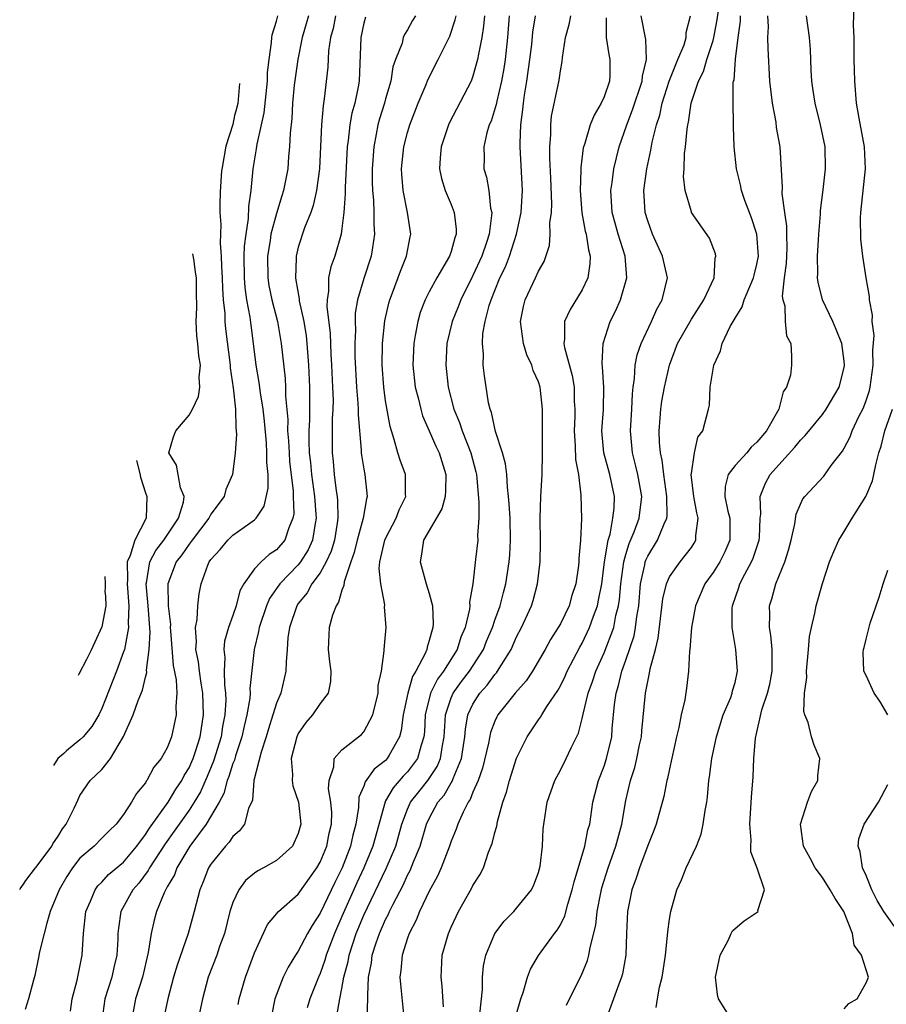
# Model space of a CAD drawing. Units: inches. Extents: x 2496512 to 2499000, y 1476000 to 1479000.
# Drawn here: x 2496655 to 2496735, y 1476521 to 1476611 of the extents above; entities that cross this region are included whole.
import ezdxf

# ---------------------------------------------------------------- set-up
doc = ezdxf.new("R2010")
doc.units = ezdxf.units.IN
doc.header["$MEASUREMENT"] = 0
doc.layers.add('LD24961476_2ft', color=226, linetype='Continuous')

msp = doc.modelspace()

# ---------------------------------------------------------------- linework, layer by layer
at = {"layer": 'LD24961476_2ft'}
for points, elevation in [([(2496701, 1476519.636), (2496701.37, 1476521), (2496701.586, 1476521.586), (2496701.984, 1476523), (2496702.27, 1476523.73), (2496703.006, 1476524.994), (2496704.473, 1476527), (2496704.713, 1476527.287), (2496705, 1476527.786), (2496705.397, 1476528.603), (2496705.684, 1476529.684), (2496706.099, 1476531), (2496706.265, 1476531.735), (2496707.238, 1476535), (2496707.528, 1476536.472), (2496707.687, 1476537), (2496707.992, 1476539), (2496708.482, 1476541), (2496709, 1476542.323), (2496709.223, 1476543), (2496709.704, 1476545), (2496709.759, 1476545.759), (2496709.965, 1476547.966), (2496710.105, 1476549), (2496710.321, 1476549.679), (2496710.634, 1476551), (2496711, 1476552.014), (2496711.757, 1476554.243), (2496711.896, 1476555), (2496712.001, 1476556.001), (2496712.175, 1476557), (2496712.351, 1476559), (2496712.735, 1476560.735), (2496712.776, 1476561), (2496712.829, 1476561.171), (2496713, 1476561.546), (2496713.915, 1476563), (2496714.505, 1476564.505), (2496714.742, 1476565), (2496714.773, 1476565.227), (2496714.767, 1476567), (2496714.471, 1476569), (2496714.321, 1476570.321), (2496714.16, 1476571), (2496714.074, 1476571.926), (2496714.045, 1476573), (2496714.153, 1476574.153), (2496714.208, 1476575), (2496714.294, 1476575.705), (2496714.536, 1476577), (2496714.984, 1476579), (2496715.745, 1476581), (2496717, 1476583.24), (2496718.157, 1476585), (2496719.086, 1476587), (2496719.193, 1476588.807), (2496719.251, 1476589), (2496719.207, 1476589.207), (2496718.649, 1476590.649), (2496717.028, 1476593), (2496717, 1476593.061), (2496716.426, 1476595), (2496716.288, 1476596.288), (2496716.333, 1476597), (2496716.38, 1476598.38), (2496716.476, 1476599), (2496716.62, 1476600.62), (2496716.69, 1476601), (2496716.754, 1476601.246), (2496716.985, 1476603), (2496717.644, 1476605), (2496718.11, 1476605.89), (2496718.431, 1476607), (2496719, 1476608.733), (2496719.074, 1476609), (2496719.37, 1476610.63), (2496719.704, 1476613)], 8296), ([(2496720.302, 1476519.698), (2496719.501, 1476521), (2496719.403, 1476521.403), (2496719.218, 1476523), (2496719.628, 1476525), (2496720.362, 1476526.362), (2496720.658, 1476527), (2496720.777, 1476527.223), (2496721, 1476527.456), (2496721.853, 1476528.146), (2496723.125, 1476529), (2496723.093, 1476529.093), (2496723.697, 1476531), (2496723.03, 1476532.97), (2496722.464, 1476534.464), (2496722.451, 1476535), (2496722.476, 1476535.524), (2496722.363, 1476537), (2496722.522, 1476539.478), (2496722.665, 1476541.335), (2496722.738, 1476543), (2496722.879, 1476544.879), (2496723.457, 1476547.457), (2496723.979, 1476549), (2496724.174, 1476549.826), (2496724.39, 1476551), (2496724.412, 1476552.412), (2496724.389, 1476553), (2496724.287, 1476554.287), (2496724.158, 1476555), (2496724.189, 1476556.189), (2496724.166, 1476557), (2496724.369, 1476557.631), (2496724.731, 1476559), (2496725.561, 1476561), (2496725.914, 1476562.086), (2496726.142, 1476563), (2496726.48, 1476564.48), (2496726.616, 1476565.384), (2496727, 1476566.299), (2496727.226, 1476566.774), (2496727.404, 1476567), (2496729.131, 1476568.869), (2496729.817, 1476569.817), (2496730.85, 1476571.15), (2496731, 1476571.411), (2496731.538, 1476572.462), (2496731.719, 1476573), (2496732.368, 1476574.368), (2496732.693, 1476575), (2496732.788, 1476575.213), (2496733, 1476575.795), (2496733.311, 1476576.688), (2496733.386, 1476577), (2496733.653, 1476579), (2496733.624, 1476580.376), (2496733.746, 1476581.745), (2496733.571, 1476583), (2496733.606, 1476583.606), (2496733.328, 1476585), (2496733.31, 1476585.31), (2496733.004, 1476587), (2496732.711, 1476589), (2496732.535, 1476590.535), (2496732.507, 1476592.507), (2496732.533, 1476593), (2496732.942, 1476597), (2496732.847, 1476599), (2496732.361, 1476601.638), (2496732.135, 1476603), (2496731.967, 1476605), (2496731.955, 1476606.044), (2496731.923, 1476607), (2496731.911, 1476609), (2496731.86, 1476610.14), (2496731.906, 1476611.906)], 8288), ([(2496660.124, 1476519.876), (2496660.272, 1476521), (2496660.736, 1476522.736), (2496661.207, 1476525), (2496661.317, 1476527), (2496661.523, 1476529), (2496661.961, 1476529.961), (2496662.381, 1476531), (2496662.638, 1476531.362), (2496663, 1476531.7), (2496663.619, 1476532.381), (2496665, 1476533.529), (2496666.214, 1476535), (2496667, 1476536.049), (2496667.355, 1476536.645), (2496669.066, 1476539), (2496669.782, 1476540.218), (2496670.333, 1476541), (2496670.551, 1476541.449), (2496671, 1476542.154), (2496671.257, 1476542.743), (2496671.365, 1476543), (2496671.546, 1476543.546), (2496671.995, 1476545), (2496672.197, 1476546.197), (2496672.311, 1476547), (2496672.263, 1476549), (2496672.106, 1476549.894), (2496671.942, 1476551), (2496671.857, 1476551.857), (2496671.622, 1476553), (2496671.688, 1476553.688), (2496671.586, 1476555), (2496671.748, 1476555.748), (2496671.796, 1476557), (2496671.929, 1476558.071), (2496672.117, 1476559), (2496672.707, 1476560.706), (2496672.835, 1476561), (2496673, 1476561.238), (2496673.85, 1476562.15), (2496674.531, 1476563), (2496675, 1476563.445), (2496676.548, 1476564.548), (2496677, 1476564.849), (2496677.144, 1476565), (2496677.885, 1476566.115), (2496678.229, 1476567.771), (2496678.227, 1476569), (2496678.115, 1476570.116), (2496678.129, 1476571), (2496678.087, 1476571.913), (2496677.903, 1476573.903), (2496677.784, 1476575), (2496677.532, 1476576.468), (2496677.422, 1476577.422), (2496677.137, 1476579), (2496676.902, 1476581), (2496676.674, 1476582.674), (2496676.591, 1476583.409), (2496676.296, 1476585), (2496676.126, 1476586.126), (2496676.064, 1476587), (2496676.055, 1476589), (2496676.085, 1476589.915), (2496676.226, 1476591), (2496676.445, 1476592.445), (2496676.472, 1476593.528), (2496676.67, 1476595), (2496676.87, 1476597), (2496677.183, 1476598.817), (2496677.232, 1476599.232), (2496677.641, 1476601), (2496677.882, 1476602.118), (2496678.184, 1476605), (2496678.189, 1476605.811), (2496678.329, 1476607), (2496678.553, 1476608.553), (2496678.56, 1476609), (2496678.607, 1476609.246), (2496679, 1476610.516), (2496679.133, 1476611)], 8322), ([(2496681.92, 1476611), (2496681.727, 1476610.273), (2496681.35, 1476609), (2496680.957, 1476607), (2496680.629, 1476604.629), (2496680.475, 1476603), (2496680.409, 1476601.591), (2496680.241, 1476600.24), (2496680.205, 1476599), (2496680.106, 1476598.106), (2496680.029, 1476597), (2496679.651, 1476595), (2496679.485, 1476594.515), (2496679, 1476592.891), (2496678.498, 1476591), (2496678.418, 1476590.418), (2496678.173, 1476589), (2496678.198, 1476587), (2496678.308, 1476586.308), (2496678.585, 1476585), (2496679.09, 1476583), (2496679.434, 1476581), (2496679.789, 1476577.788), (2496679.83, 1476577), (2496679.835, 1476576.165), (2496680.03, 1476574.03), (2496680.023, 1476573), (2496680.098, 1476572.098), (2496680.15, 1476571), (2496680.206, 1476570.206), (2496680.524, 1476567.476), (2496680.525, 1476567), (2496680.58, 1476565.42), (2496680.505, 1476565), (2496680.122, 1476564.122), (2496679.759, 1476563), (2496679, 1476562.116), (2496678.325, 1476561.675), (2496677.586, 1476561), (2496677, 1476560.375), (2496676.008, 1476559), (2496675.642, 1476558.358), (2496675.294, 1476557), (2496675, 1476556.114), (2496674.599, 1476555), (2496674.252, 1476553.748), (2496674.171, 1476553), (2496674.261, 1476552.261), (2496674.212, 1476551), (2496674.235, 1476549.765), (2496674.34, 1476549), (2496674.35, 1476548.35), (2496674.268, 1476547), (2496674.063, 1476545.937), (2496673.921, 1476545), (2496673.235, 1476542.765), (2496672.642, 1476541.358), (2496672.031, 1476539.969), (2496671.462, 1476539), (2496671, 1476538.297), (2496669.637, 1476536.363), (2496668.794, 1476535.206), (2496667.373, 1476533), (2496667.255, 1476532.746), (2496666.394, 1476531.606), (2496665.852, 1476531), (2496664.745, 1476529), (2496664.52, 1476527.48), (2496664.482, 1476527), (2496664.468, 1476526.468), (2496664.388, 1476525), (2496664.116, 1476523.884), (2496663.924, 1476523), (2496663.277, 1476521), (2496662.991, 1476519)], 8320), ([(2496684.411, 1476611), (2496684.178, 1476609.822), (2496683.952, 1476609), (2496683.78, 1476607.781), (2496683.715, 1476606.285), (2496683.38, 1476603.38), (2496683.262, 1476602.738), (2496683.119, 1476601), (2496683.041, 1476599.041), (2496682.939, 1476597), (2496682.666, 1476595), (2496682.371, 1476593.63), (2496682.147, 1476593), (2496681.58, 1476591.58), (2496681, 1476589.802), (2496680.795, 1476589), (2496680.8, 1476588.8), (2496680.732, 1476587), (2496680.785, 1476586.784), (2496681.079, 1476585.079), (2496681.09, 1476584.909), (2496681.499, 1476583), (2496681.706, 1476581.705), (2496681.786, 1476581), (2496681.947, 1476579), (2496682.035, 1476577), (2496682.021, 1476574.021), (2496681.966, 1476573), (2496681.959, 1476572.041), (2496682.009, 1476571), (2496682.11, 1476570.11), (2496682.209, 1476569), (2496682.474, 1476567), (2496682.614, 1476565.386), (2496682.627, 1476565), (2496682.531, 1476564.531), (2496682.309, 1476563), (2496681.9, 1476562.1), (2496681.207, 1476561), (2496681, 1476560.736), (2496679.299, 1476559), (2496679, 1476558.557), (2496678.349, 1476557.651), (2496678.078, 1476557), (2496677.405, 1476555), (2496677.356, 1476554.644), (2496676.945, 1476553), (2496676.571, 1476549.429), (2496676.579, 1476549), (2496676.545, 1476548.545), (2496676.291, 1476547), (2496676.039, 1476545.961), (2496675.837, 1476545), (2496675.24, 1476543.24), (2496675.14, 1476542.86), (2496675, 1476542.539), (2496674.637, 1476541.363), (2496674.483, 1476541), (2496674.183, 1476539.817), (2496673.737, 1476539), (2496672.554, 1476537), (2496671.078, 1476535), (2496669.881, 1476533), (2496669.649, 1476532.351), (2496669, 1476531.257), (2496668.717, 1476530.717), (2496668.018, 1476529), (2496667.797, 1476528.203), (2496667.522, 1476527), (2496667.254, 1476525.254), (2496666.716, 1476523), (2496666.096, 1476521), (2496665.709, 1476519)], 8318), ([(2496691.722, 1476611), (2496691.451, 1476610.549), (2496691, 1476609.707), (2496690.73, 1476609.27), (2496690.617, 1476609), (2496690.498, 1476608.498), (2496689.905, 1476607), (2496689.666, 1476606.334), (2496689.463, 1476605), (2496689, 1476603.402), (2496688.898, 1476603), (2496688.446, 1476601.554), (2496688.293, 1476601), (2496688.145, 1476600.145), (2496687.907, 1476599), (2496687.779, 1476597), (2496687.773, 1476595.773), (2496687.803, 1476595), (2496687.894, 1476594.106), (2496687.917, 1476593), (2496687.91, 1476591.91), (2496687.973, 1476591), (2496687.78, 1476589.78), (2496687.674, 1476589), (2496687, 1476586.952), (2496686.415, 1476585), (2496686.216, 1476583.784), (2496686.194, 1476583), (2496686.227, 1476582.227), (2496686.171, 1476581), (2496686.18, 1476579.82), (2496686.335, 1476577), (2496686.463, 1476575.537), (2496686.482, 1476575), (2496686.475, 1476574.475), (2496686.755, 1476571.245), (2496686.755, 1476571), (2496686.78, 1476570.781), (2496687, 1476569.495), (2496687.098, 1476569), (2496687.316, 1476567), (2496687.233, 1476566.767), (2496686.952, 1476565), (2496686.39, 1476563), (2496686.119, 1476561.881), (2496685.796, 1476561), (2496685.194, 1476559.194), (2496685.168, 1476558.832), (2496685, 1476558.432), (2496684.69, 1476557.31), (2496684.454, 1476557), (2496684.136, 1476556.136), (2496683.818, 1476555), (2496683.736, 1476553), (2496683.849, 1476551.849), (2496683.975, 1476551), (2496683.949, 1476550.051), (2496683.734, 1476549), (2496683, 1476548.035), (2496682.302, 1476547), (2496681.69, 1476546.309), (2496681, 1476545.287), (2496680.866, 1476545), (2496680.352, 1476543), (2496680.462, 1476541.538), (2496680.429, 1476541), (2496680.507, 1476540.507), (2496681.014, 1476539), (2496681.232, 1476537), (2496681, 1476536.145), (2496680.459, 1476535), (2496679, 1476533.683), (2496677.803, 1476533), (2496677.277, 1476532.723), (2496677, 1476532.528), (2496676.168, 1476531.832), (2496675.552, 1476531), (2496675, 1476529.838), (2496674.732, 1476529), (2496674.226, 1476527), (2496673.793, 1476525.793), (2496673.531, 1476525), (2496672.751, 1476523), (2496672.218, 1476521), (2496671.809, 1476519)], 8314), ([(2496675.496, 1476520.504), (2496675.577, 1476521), (2496676.157, 1476523), (2496677, 1476525.234), (2496678.172, 1476527.828), (2496679.176, 1476529), (2496681, 1476530.59), (2496682.703, 1476533), (2496683, 1476533.509), (2496683.608, 1476535), (2496683.828, 1476536.172), (2496684.032, 1476537), (2496684.063, 1476538.063), (2496683.987, 1476539), (2496683.778, 1476540.222), (2496683.816, 1476541), (2496684.252, 1476542.252), (2496684.282, 1476543), (2496685, 1476543.812), (2496686.791, 1476545.209), (2496687, 1476545.451), (2496687.821, 1476547), (2496688.302, 1476549), (2496688.314, 1476549.685), (2496688.605, 1476551), (2496688.866, 1476552.867), (2496688.856, 1476553), (2496689.034, 1476555), (2496688.902, 1476556.902), (2496688.914, 1476557.086), (2496688.557, 1476559), (2496688.413, 1476560.413), (2496688.478, 1476561), (2496688.937, 1476563), (2496689, 1476563.149), (2496689.957, 1476565), (2496690.224, 1476565.776), (2496690.837, 1476567), (2496690.823, 1476567.177), (2496690.803, 1476569), (2496690.315, 1476570.315), (2496690.106, 1476571), (2496689.795, 1476572.205), (2496689.527, 1476573), (2496689.407, 1476573.408), (2496689, 1476575.748), (2496688.823, 1476577), (2496688.669, 1476579), (2496688.704, 1476581), (2496688.932, 1476583.068), (2496689.304, 1476584.697), (2496689.39, 1476585), (2496689.642, 1476585.642), (2496690.368, 1476587.632), (2496690.921, 1476589), (2496691.251, 1476590.749), (2496691.315, 1476591), (2496691.016, 1476593), (2496690.615, 1476595), (2496690.484, 1476596.484), (2496690.462, 1476597), (2496690.659, 1476599), (2496691, 1476600.324), (2496691.202, 1476601), (2496691.979, 1476603), (2496692.705, 1476604.705), (2496692.868, 1476605.132), (2496693.822, 1476607), (2496694.88, 1476609.12), (2496695.378, 1476610.622), (2496695.444, 1476611)], 8312), ([(2496698.041, 1476611), (2496697.964, 1476610.036), (2496697.801, 1476609), (2496697.492, 1476607.491), (2496697.422, 1476607), (2496697, 1476605.463), (2496696.819, 1476605), (2496694.823, 1476601.177), (2496694.747, 1476601), (2496694.09, 1476599), (2496693.983, 1476597.983), (2496693.93, 1476597), (2496694.101, 1476596.101), (2496694.442, 1476595), (2496695, 1476593.72), (2496695.285, 1476593), (2496695.473, 1476591.473), (2496695.471, 1476591), (2496695.334, 1476590.666), (2496695, 1476589.414), (2496694.859, 1476589), (2496693.694, 1476587), (2496693, 1476585.724), (2496692.634, 1476585), (2496692.17, 1476583.829), (2496691.934, 1476583), (2496691.717, 1476581.717), (2496691.573, 1476581), (2496691.495, 1476579), (2496691.716, 1476577), (2496691.981, 1476576.019), (2496692.216, 1476575), (2496692.386, 1476574.387), (2496693, 1476573.015), (2496693.591, 1476571.591), (2496693.889, 1476571), (2496694.509, 1476569), (2496694.47, 1476567.53), (2496694.439, 1476567), (2496694.134, 1476565.866), (2496692.462, 1476563), (2496692.288, 1476561.712), (2496692.148, 1476561), (2496692.721, 1476559), (2496693, 1476558.109), (2496693.299, 1476557), (2496693.352, 1476555.352), (2496693.318, 1476555), (2496693, 1476553.803), (2496692.801, 1476553.199), (2496692.772, 1476553), (2496692.631, 1476552.632), (2496691.776, 1476551), (2496691.471, 1476550.529), (2496691.019, 1476549), (2496690.602, 1476547), (2496690.429, 1476545.571), (2496690.271, 1476545), (2496689.308, 1476543.309), (2496689.15, 1476543), (2496689, 1476542.836), (2496687.955, 1476542.045), (2496687.127, 1476540.873), (2496687, 1476540.465), (2496686.542, 1476539.458), (2496686.511, 1476538.511), (2496686.268, 1476537), (2496685.997, 1476536.003), (2496685.784, 1476535), (2496685.003, 1476533), (2496684.341, 1476531.659), (2496683, 1476528.858), (2496682.262, 1476527.738), (2496681.831, 1476527), (2496681, 1476525.387), (2496680.74, 1476525), (2496680.075, 1476523.925), (2496679.626, 1476523), (2496679, 1476521.412), (2496678.855, 1476521), (2496678.542, 1476519.458)], 8310), ([(2496700.311, 1476611), (2496700.156, 1476609), (2496699.932, 1476607), (2496699.817, 1476606.183), (2496699.605, 1476605), (2496699.169, 1476603.169), (2496699.125, 1476602.875), (2496698.656, 1476601.344), (2496698.493, 1476601), (2496698.272, 1476600.272), (2496697.988, 1476599), (2496698.013, 1476597.987), (2496698.003, 1476597), (2496698.236, 1476596.237), (2496698.45, 1476595), (2496698.613, 1476593.387), (2496698.712, 1476593), (2496698.71, 1476592.71), (2496698.482, 1476591), (2496698.246, 1476590.246), (2496697.811, 1476589), (2496697, 1476587.219), (2496695.877, 1476585), (2496695.643, 1476584.357), (2496695.082, 1476583), (2496694.608, 1476581), (2496694.507, 1476579), (2496694.716, 1476577), (2496695.241, 1476575), (2496695.76, 1476573.76), (2496696.003, 1476573), (2496696.801, 1476571), (2496697.259, 1476569.259), (2496697.316, 1476569), (2496697.359, 1476568.641), (2496697.536, 1476566.464), (2496697.524, 1476565), (2496697.425, 1476563.425), (2496697.44, 1476563), (2496697.219, 1476561.219), (2496696.977, 1476559), (2496696.684, 1476557.316), (2496696.712, 1476557), (2496696.682, 1476556.682), (2496696.282, 1476555), (2496695.894, 1476554.106), (2496695.554, 1476553), (2496694.296, 1476551), (2496693.737, 1476550.263), (2496693.105, 1476549), (2496692.604, 1476547), (2496692.548, 1476545.452), (2496692.501, 1476545), (2496692.24, 1476544.241), (2496691.918, 1476543), (2496691, 1476541.789), (2496690.605, 1476541.395), (2496689.674, 1476540.326), (2496689, 1476539.129), (2496688.944, 1476539.057), (2496687.834, 1476535), (2496686.997, 1476533), (2496686.366, 1476531.634), (2496685, 1476528.539), (2496684.301, 1476527), (2496683.548, 1476525), (2496683.437, 1476524.563), (2496683, 1476523.324), (2496682.853, 1476523), (2496682.054, 1476521), (2496681.803, 1476520.197)], 8308), ([(2496684.539, 1476519.461), (2496684.796, 1476521), (2496685, 1476521.963), (2496685.184, 1476523), (2496685.56, 1476524.44), (2496685.647, 1476525), (2496686.308, 1476527), (2496687, 1476528.661), (2496689.056, 1476532.944), (2496689.922, 1476535), (2496690.483, 1476537), (2496691, 1476538.368), (2496691.279, 1476539), (2496692.028, 1476539.972), (2496692.857, 1476541), (2496693, 1476541.194), (2496693.721, 1476542.279), (2496694.021, 1476543), (2496694.206, 1476544.206), (2496694.367, 1476545), (2496694.46, 1476546.461), (2496694.48, 1476547), (2496695, 1476548.564), (2496695.181, 1476549), (2496695.95, 1476550.05), (2496696.673, 1476551), (2496697.959, 1476553), (2496698.248, 1476553.752), (2496698.783, 1476555), (2496699, 1476555.664), (2496699.48, 1476557), (2496699.782, 1476558.218), (2496699.995, 1476559), (2496700.307, 1476561), (2496700.36, 1476561.64), (2496700.438, 1476563), (2496700.392, 1476565), (2496700.328, 1476566.328), (2496700.267, 1476567), (2496700.164, 1476567.836), (2496700.099, 1476569), (2496699.99, 1476569.99), (2496699.709, 1476571), (2496699.059, 1476572.941), (2496698.692, 1476574.692), (2496698.559, 1476575), (2496698.423, 1476575.577), (2496698.05, 1476578.05), (2496697.945, 1476579), (2496697.971, 1476580.029), (2496697.869, 1476581), (2496697.911, 1476581.911), (2496698.112, 1476583), (2496698.482, 1476584.482), (2496698.654, 1476585), (2496699, 1476585.862), (2496699.47, 1476587), (2496699.975, 1476588.025), (2496700.347, 1476589), (2496700.988, 1476591), (2496701.414, 1476593), (2496701.532, 1476595), (2496701.328, 1476599), (2496701.329, 1476599.329), (2496701.396, 1476601), (2496701.577, 1476602.423), (2496701.623, 1476603), (2496701.716, 1476603.716), (2496701.922, 1476605), (2496702.2, 1476607), (2496702.379, 1476608.38), (2496702.496, 1476609.505), (2496702.72, 1476611)], 8306), ([(2496687.319, 1476519.319), (2496687.372, 1476521), (2496687.354, 1476521.354), (2496687.44, 1476523), (2496687.702, 1476524.298), (2496687.779, 1476525), (2496688.139, 1476526.139), (2496688.446, 1476527), (2496689, 1476528.282), (2496689.253, 1476528.747), (2496689.355, 1476529), (2496689.686, 1476529.686), (2496690.593, 1476531.407), (2496691, 1476532.317), (2496691.246, 1476532.754), (2496691.547, 1476533.547), (2496692.147, 1476535), (2496692.751, 1476537), (2496693, 1476537.527), (2496693.793, 1476539), (2496694.35, 1476539.65), (2496695, 1476540.781), (2496695.093, 1476540.907), (2496695.186, 1476541.186), (2496695.947, 1476543), (2496696.253, 1476545), (2496696.301, 1476545.699), (2496696.54, 1476547), (2496697, 1476547.993), (2496697.628, 1476549), (2496698.289, 1476549.711), (2496699, 1476550.707), (2496699.146, 1476550.854), (2496699.246, 1476551), (2496699.597, 1476551.597), (2496700.49, 1476553), (2496701, 1476554.142), (2496701.456, 1476555), (2496702.372, 1476557), (2496702.522, 1476557.478), (2496702.921, 1476559), (2496703.146, 1476561), (2496703.188, 1476562.812), (2496703.159, 1476565), (2496703.2, 1476567), (2496703.328, 1476569), (2496703.366, 1476571), (2496703.352, 1476573), (2496703.367, 1476575), (2496703.156, 1476577), (2496703, 1476577.488), (2496702.521, 1476578.521), (2496702.385, 1476579), (2496701.946, 1476579.946), (2496701.617, 1476581), (2496701.346, 1476583), (2496701.613, 1476584.387), (2496701.766, 1476585), (2496702.73, 1476587), (2496703, 1476587.634), (2496703.51, 1476588.49), (2496704.022, 1476589.978), (2496704.059, 1476591), (2496704.028, 1476592.028), (2496704.18, 1476593), (2496704.226, 1476593.775), (2496704.14, 1476596.14), (2496704.043, 1476597.957), (2496704.035, 1476599), (2496704.122, 1476600.122), (2496704.124, 1476601), (2496704.201, 1476601.799), (2496704.89, 1476605.11), (2496705, 1476605.963), (2496705.176, 1476606.824), (2496705.188, 1476607.188), (2496705.48, 1476609), (2496705.812, 1476610.188), (2496705.957, 1476611)], 8304), ([(2496694.285, 1476520.285), (2496694.177, 1476522.177), (2496694.087, 1476523), (2496694.182, 1476525), (2496694.742, 1476527), (2496695, 1476527.584), (2496695.455, 1476528.545), (2496695.687, 1476529), (2496696.875, 1476531.125), (2496697, 1476531.386), (2496697.628, 1476532.372), (2496697.948, 1476533), (2496698.435, 1476534.435), (2496698.769, 1476535.231), (2496699, 1476536.231), (2496699.174, 1476536.826), (2496699.236, 1476537.236), (2496699.742, 1476539), (2496700.073, 1476539.927), (2496700.352, 1476541), (2496701, 1476543.04), (2496701.963, 1476545), (2496703, 1476546.547), (2496703.196, 1476546.804), (2496703.297, 1476547), (2496703.778, 1476547.778), (2496704.767, 1476549.233), (2496705, 1476549.654), (2496705.448, 1476550.552), (2496705.632, 1476551), (2496706.786, 1476553.214), (2496707, 1476553.572), (2496707.672, 1476555), (2496708.03, 1476556.03), (2496708.395, 1476557), (2496708.507, 1476557.493), (2496708.789, 1476559), (2496709.045, 1476561), (2496709.374, 1476563), (2496709.55, 1476563.55), (2496709.823, 1476565), (2496709.933, 1476565.933), (2496709.962, 1476567), (2496709.538, 1476569), (2496708.994, 1476570.994), (2496708.813, 1476573), (2496708.952, 1476574.952), (2496708.995, 1476577), (2496708.867, 1476578.867), (2496708.82, 1476579.18), (2496708.91, 1476581), (2496709.57, 1476583), (2496710.043, 1476583.957), (2496710.521, 1476585), (2496711.094, 1476587), (2496710.951, 1476589), (2496710.309, 1476591), (2496710.01, 1476592.01), (2496709.741, 1476593), (2496709.622, 1476595), (2496709.735, 1476595.735), (2496709.898, 1476597), (2496710.39, 1476599), (2496711.076, 1476601), (2496711.62, 1476602.38), (2496712.494, 1476605), (2496712.52, 1476605.481), (2496712.878, 1476607), (2496712.819, 1476608.819), (2496712.408, 1476611)], 8300), ([(2496697.618, 1476519.618), (2496697.861, 1476521.861), (2496697.884, 1476523), (2496697.971, 1476524.029), (2496698.164, 1476525), (2496698.996, 1476527.004), (2496699.868, 1476528.132), (2496700.734, 1476529), (2496701, 1476529.305), (2496702.35, 1476531), (2496702.56, 1476531.44), (2496703, 1476532.59), (2496703.154, 1476533.154), (2496703.377, 1476535), (2496703.431, 1476536.569), (2496703.781, 1476539), (2496704.497, 1476541), (2496705, 1476541.932), (2496705.531, 1476543), (2496705.979, 1476543.978), (2496706.661, 1476545.339), (2496707, 1476546.677), (2496707.08, 1476547.08), (2496707.546, 1476549), (2496707.949, 1476550.052), (2496708.241, 1476551), (2496709, 1476552.69), (2496709.888, 1476555), (2496710.096, 1476556.096), (2496710.337, 1476557), (2496710.427, 1476557.573), (2496710.548, 1476559), (2496710.813, 1476561), (2496711, 1476561.691), (2496711.305, 1476562.695), (2496711.749, 1476563.75), (2496712.214, 1476565), (2496712.452, 1476567), (2496712.1, 1476569), (2496711.9, 1476569.9), (2496711.603, 1476571), (2496711.426, 1476573), (2496711.545, 1476575), (2496711.601, 1476576.399), (2496711.67, 1476577), (2496711.789, 1476577.789), (2496711.844, 1476579), (2496712.04, 1476579.96), (2496712.392, 1476581), (2496713.344, 1476583), (2496713.854, 1476584.146), (2496714.335, 1476585), (2496714.803, 1476587), (2496714.373, 1476589), (2496713.455, 1476591), (2496713, 1476592.228), (2496712.759, 1476593), (2496712.644, 1476595), (2496712.914, 1476597), (2496713.304, 1476598.696), (2496713.418, 1476599.418), (2496713.813, 1476601), (2496714.106, 1476601.894), (2496714.336, 1476603), (2496714.98, 1476605.02), (2496715.777, 1476607), (2496716.331, 1476608.331), (2496716.524, 1476609), (2496716.53, 1476609.47), (2496716.933, 1476611)], 8298), ([(2496705.567, 1476520.433), (2496705.83, 1476521), (2496706.897, 1476523.103), (2496707.486, 1476524.514), (2496707.624, 1476525), (2496707.726, 1476525.726), (2496708.252, 1476527.748), (2496708.373, 1476529), (2496708.703, 1476530.703), (2496708.815, 1476531.185), (2496709.383, 1476533), (2496710.087, 1476535), (2496710.631, 1476537), (2496711, 1476539.162), (2496711.418, 1476541), (2496711.817, 1476542.183), (2496712.014, 1476543), (2496712.262, 1476544.262), (2496712.427, 1476545), (2496712.467, 1476545.533), (2496712.802, 1476549), (2496712.845, 1476549.155), (2496713, 1476550.057), (2496713.177, 1476550.823), (2496713.233, 1476551.233), (2496713.709, 1476553), (2496713.965, 1476554.035), (2496714.389, 1476557.611), (2496714.71, 1476559), (2496715, 1476559.645), (2496715.976, 1476561), (2496717, 1476562.322), (2496717.269, 1476562.73), (2496717.424, 1476563), (2496717.42, 1476563.42), (2496717.625, 1476565), (2496717.492, 1476565.492), (2496717.215, 1476567), (2496716.991, 1476569), (2496717, 1476569.111), (2496717.277, 1476571), (2496717.586, 1476572.414), (2496718.056, 1476573), (2496718.559, 1476575), (2496718.662, 1476575.338), (2496718.711, 1476577), (2496719.046, 1476579), (2496719.672, 1476580.328), (2496719.812, 1476581), (2496720.567, 1476582.567), (2496721, 1476583.327), (2496721.647, 1476584.352), (2496721.846, 1476585), (2496722.443, 1476586.443), (2496722.695, 1476587), (2496722.746, 1476587.255), (2496723, 1476588.258), (2496723.143, 1476589), (2496723.009, 1476591.01), (2496722.502, 1476592.502), (2496721.905, 1476594.095), (2496721.595, 1476595), (2496721.51, 1476595.51), (2496721.13, 1476597), (2496720.908, 1476599), (2496720.849, 1476600.849), (2496720.866, 1476601.134), (2496720.838, 1476603), (2496720.845, 1476604.845), (2496720.873, 1476605), (2496720.908, 1476605.092), (2496721.038, 1476607.038), (2496721.282, 1476609), (2496721.495, 1476610.505), (2496721.511, 1476611)], 8294), ([(2496723.983, 1476611), (2496724.026, 1476609.973), (2496723.981, 1476609), (2496723.994, 1476607.993), (2496724.17, 1476605), (2496724.239, 1476604.239), (2496724.393, 1476603), (2496724.728, 1476601.271), (2496724.782, 1476600.782), (2496725.103, 1476599), (2496725.304, 1476595.303), (2496725.282, 1476594.719), (2496725.525, 1476593), (2496725.726, 1476591.727), (2496725.715, 1476591), (2496725.732, 1476589.732), (2496725.688, 1476588.312), (2496725.516, 1476587), (2496725.324, 1476585.324), (2496725.37, 1476585), (2496725.556, 1476584.444), (2496725.594, 1476583), (2496725.707, 1476581.707), (2496726.127, 1476581), (2496726.168, 1476579.832), (2496726.178, 1476579), (2496726.094, 1476578.094), (2496725.71, 1476577), (2496725.419, 1476576.581), (2496725.008, 1476575), (2496723.87, 1476573), (2496723, 1476571.956), (2496722.486, 1476571.515), (2496722.075, 1476571), (2496721, 1476569.821), (2496720.36, 1476569), (2496720.089, 1476567.911), (2496720.069, 1476567), (2496720.338, 1476565.662), (2496720.511, 1476565), (2496720.534, 1476563), (2496720.068, 1476561.932), (2496719.604, 1476561), (2496719, 1476560.032), (2496718.235, 1476559), (2496717.367, 1476557), (2496717.015, 1476555), (2496716.87, 1476553), (2496716.843, 1476552.843), (2496716.742, 1476551), (2496716.563, 1476549.437), (2496716.394, 1476548.394), (2496716.079, 1476547), (2496715.862, 1476545.862), (2496715.649, 1476545), (2496715, 1476542.071), (2496714.82, 1476541.18), (2496714.764, 1476541), (2496714.468, 1476539.533), (2496713.78, 1476537), (2496713.566, 1476536.435), (2496713, 1476535.044), (2496712.246, 1476533), (2496711.956, 1476532.044), (2496711.558, 1476531), (2496711.15, 1476529), (2496711.061, 1476527), (2496710.995, 1476525), (2496710.692, 1476523.308), (2496710.604, 1476523), (2496710.353, 1476522.354), (2496709.874, 1476521), (2496709.134, 1476519)], 8292), ([(2496713.792, 1476520.208), (2496713.887, 1476521), (2496714.078, 1476522.078), (2496714.339, 1476523), (2496714.429, 1476523.571), (2496714.618, 1476525), (2496714.823, 1476526.823), (2496714.841, 1476527.159), (2496715, 1476528.292), (2496715.123, 1476529), (2496715.685, 1476531), (2496716.103, 1476531.897), (2496716.525, 1476533), (2496717.462, 1476535), (2496717.91, 1476536.09), (2496718.093, 1476537), (2496718.255, 1476538.255), (2496718.408, 1476539), (2496718.488, 1476539.512), (2496718.615, 1476541), (2496718.673, 1476541.327), (2496718.885, 1476543), (2496719.291, 1476545), (2496719.919, 1476547), (2496720.602, 1476548.602), (2496720.748, 1476549), (2496720.783, 1476549.217), (2496721, 1476549.978), (2496721.226, 1476551), (2496721.089, 1476553), (2496720.753, 1476555), (2496720.753, 1476556.753), (2496720.777, 1476557), (2496721.34, 1476558.66), (2496721.436, 1476559), (2496721.897, 1476559.898), (2496722.514, 1476561), (2496722.662, 1476561.338), (2496723.222, 1476563), (2496723.249, 1476563.249), (2496723.313, 1476565), (2496723.363, 1476565.363), (2496723.296, 1476567), (2496723.787, 1476568.213), (2496724.214, 1476569), (2496725, 1476569.891), (2496726.492, 1476571.508), (2496727, 1476572.16), (2496727.428, 1476572.572), (2496729, 1476574.514), (2496729.349, 1476575), (2496730.528, 1476577), (2496731, 1476578.792), (2496731.038, 1476579), (2496731, 1476579.375), (2496730.782, 1476581), (2496730.278, 1476582.278), (2496729.962, 1476583), (2496729.01, 1476585), (2496728.619, 1476586.619), (2496728.569, 1476587), (2496728.581, 1476587.419), (2496728.546, 1476589), (2496728.667, 1476591), (2496728.827, 1476592.827), (2496728.834, 1476593.166), (2496729.073, 1476595.073), (2496729.293, 1476597), (2496729.257, 1476599), (2496728.845, 1476601), (2496728.328, 1476603), (2496728.171, 1476604.171), (2496728.036, 1476605), (2496727.972, 1476606.028), (2496727.899, 1476607.899), (2496727.812, 1476609), (2496727.561, 1476611)], 8290), ([(2496687.14, 1476610.86), (2496687, 1476610.32), (2496686.727, 1476609), (2496686.573, 1476605), (2496686.489, 1476604.489), (2496686.173, 1476603), (2496685.912, 1476602.088), (2496685.715, 1476601), (2496685.565, 1476599.565), (2496685.477, 1476599), (2496685.292, 1476595.292), (2496685.296, 1476594.703), (2496685.167, 1476593), (2496685, 1476591.537), (2496684.922, 1476591), (2496684.353, 1476589), (2496683.99, 1476588.01), (2496683.777, 1476587), (2496683.775, 1476585.775), (2496683.634, 1476585), (2496683.616, 1476584.384), (2496683.904, 1476581.905), (2496683.981, 1476580.019), (2496684.053, 1476579), (2496684.141, 1476577), (2496684.179, 1476575.821), (2496684.169, 1476575), (2496684.116, 1476574.116), (2496684.096, 1476571), (2496684.188, 1476570.188), (2496684.295, 1476569), (2496684.478, 1476567.522), (2496684.564, 1476567), (2496684.604, 1476566.604), (2496684.625, 1476565), (2496684.566, 1476564.566), (2496684.305, 1476563), (2496684.008, 1476561.992), (2496683.554, 1476561), (2496683, 1476560.007), (2496682.253, 1476559), (2496681.81, 1476558.19), (2496681, 1476557.205), (2496680.858, 1476557), (2496680.197, 1476555), (2496680.052, 1476554.052), (2496679.98, 1476553), (2496679.873, 1476551.873), (2496679.858, 1476551), (2496679.385, 1476549), (2496679, 1476548.091), (2496678.674, 1476547), (2496678.262, 1476545.738), (2496678.055, 1476545), (2496677.595, 1476543.595), (2496676.933, 1476541), (2496676.792, 1476539.208), (2496676.428, 1476538.428), (2496676.069, 1476537), (2496675.614, 1476536.386), (2496675, 1476535.886), (2496674.656, 1476535.343), (2496674.321, 1476535), (2496673, 1476533.35), (2496672.782, 1476533), (2496672.289, 1476531.711), (2496671.982, 1476531), (2496671.467, 1476529), (2496670.91, 1476527), (2496669.896, 1476524.104), (2496669.58, 1476523), (2496669.051, 1476521), (2496668.628, 1476519)], 8316), ([(2496709.184, 1476610.816), (2496709.2, 1476609), (2496709.448, 1476607.448), (2496709.546, 1476607), (2496709.533, 1476605.533), (2496709.497, 1476605), (2496709, 1476603.579), (2496708.742, 1476603), (2496708.094, 1476601.907), (2496707.725, 1476601), (2496707.21, 1476599.21), (2496707.106, 1476598.894), (2496706.877, 1476597.123), (2496706.883, 1476596.884), (2496706.823, 1476595), (2496706.973, 1476592.973), (2496707.284, 1476591.284), (2496707.363, 1476591), (2496707.571, 1476589.571), (2496707.737, 1476589), (2496707.709, 1476588.291), (2496707.513, 1476587), (2496707, 1476585.908), (2496705.894, 1476584.106), (2496705.396, 1476583), (2496705.389, 1476581.389), (2496705.322, 1476581), (2496705.38, 1476580.62), (2496706.081, 1476578.081), (2496706.261, 1476577), (2496706.271, 1476575.729), (2496706.321, 1476575), (2496706.313, 1476574.313), (2496706.257, 1476573), (2496706.367, 1476571.633), (2496706.386, 1476570.386), (2496706.653, 1476569), (2496706.892, 1476567.108), (2496706.947, 1476564.947), (2496706.854, 1476563), (2496706.697, 1476561.303), (2496706.696, 1476561), (2496706.661, 1476560.662), (2496706.408, 1476559), (2496706.062, 1476557.938), (2496705.801, 1476557), (2496705, 1476555.346), (2496704.811, 1476555), (2496704.103, 1476553.897), (2496703.609, 1476553), (2496702.441, 1476551), (2496701.868, 1476550.132), (2496700.875, 1476549), (2496699.285, 1476547), (2496699.18, 1476546.82), (2496699, 1476546.415), (2496698.617, 1476545.383), (2496698.419, 1476544.419), (2496697.879, 1476542.121), (2496697.461, 1476541), (2496697, 1476539.926), (2496696.751, 1476539.249), (2496696.568, 1476539), (2496696.104, 1476538.104), (2496695.626, 1476537), (2496695.471, 1476536.529), (2496695, 1476535.436), (2496694.85, 1476535), (2496694.08, 1476533), (2496693.758, 1476532.242), (2496693, 1476530.869), (2496692.114, 1476529), (2496691.797, 1476528.203), (2496691.149, 1476527), (2496691, 1476526.571), (2496690.508, 1476525), (2496690.402, 1476523.598), (2496690.31, 1476523), (2496690.349, 1476522.349), (2496690.689, 1476519)], 8302), ([(2496675.601, 1476604.785), (2496675.453, 1476602.975), (2496675.286, 1476602.258), (2496675.169, 1476601.853), (2496674.995, 1476601.03), (2496674.36, 1476599.074), (2496674.012, 1476597.121), (2496673.976, 1476596.807), (2496673.839, 1476594.874), (2496673.803, 1476593.68), (2496673.809, 1476593), (2496673.892, 1476591.891), (2496673.83, 1476590.17), (2496673.941, 1476589), (2496673.949, 1476588.051), (2496674.019, 1476587), (2496674.041, 1476586.041), (2496674.123, 1476585), (2496674.259, 1476583.741), (2496674.278, 1476583), (2496674.34, 1476582.34), (2496674.759, 1476579), (2496674.767, 1476578.767), (2496675.048, 1476576.952), (2496675.257, 1476575), (2496675.272, 1476573.272), (2496675.312, 1476573), (2496675.333, 1476572.667), (2496675.212, 1476571), (2496674.973, 1476569), (2496674.362, 1476567.638), (2496674.222, 1476567), (2496673, 1476565.381), (2496672.803, 1476565), (2496671.284, 1476563), (2496671, 1476562.618), (2496670.337, 1476561.663), (2496669.821, 1476561), (2496669.06, 1476559), (2496669.086, 1476557), (2496669.278, 1476555.278), (2496669.272, 1476555), (2496669.289, 1476554.711), (2496669.538, 1476551.538), (2496669.801, 1476550.199), (2496669.858, 1476549), (2496669.781, 1476547.781), (2496669.824, 1476547), (2496669.399, 1476545), (2496669, 1476543.99), (2496668.435, 1476543), (2496667.781, 1476542.219), (2496667.139, 1476541), (2496667.073, 1476540.927), (2496667, 1476540.792), (2496666.188, 1476539.812), (2496665.727, 1476539), (2496665, 1476537.878), (2496664.306, 1476537), (2496663.634, 1476536.366), (2496663, 1476535.706), (2496662.289, 1476535), (2496661, 1476533.876), (2496660.326, 1476533), (2496659.801, 1476532.199), (2496659.095, 1476531), (2496658.273, 1476529), (2496657.953, 1476527.953), (2496657.731, 1476527), (2496657.308, 1476525.308), (2496657.213, 1476524.787), (2496656.855, 1476523.145), (2496656.729, 1476522.729), (2496656.278, 1476521), (2496655.976, 1476520.024)], 8324), ([(2496655.478, 1476531.017), (2496655.518, 1476531.094), (2496655.819, 1476531.498), (2496656.027, 1476531.834), (2496656.929, 1476533.002), (2496657, 1476533.071), (2496658.412, 1476535), (2496658.514, 1476535.204), (2496659, 1476535.909), (2496659.414, 1476536.586), (2496659.734, 1476537), (2496660.463, 1476538.462), (2496660.79, 1476539.21), (2496661, 1476539.63), (2496661.934, 1476541), (2496663, 1476542.012), (2496663.792, 1476543), (2496664.982, 1476545.018), (2496665.882, 1476547), (2496666.329, 1476548.33), (2496666.732, 1476549.268), (2496667, 1476550.47), (2496667.118, 1476550.882), (2496667.103, 1476551.103), (2496667.349, 1476553), (2496667.434, 1476554.566), (2496667.256, 1476557), (2496667.07, 1476559), (2496667.097, 1476559.097), (2496667.404, 1476561), (2496667.942, 1476562.058), (2496668.681, 1476563), (2496670.031, 1476565), (2496670.481, 1476566.481), (2496670.54, 1476567), (2496670.2, 1476567.8), (2496669.982, 1476569), (2496669.854, 1476569.854), (2496669.132, 1476571), (2496669.553, 1476572.447), (2496669.785, 1476573), (2496671, 1476574.451), (2496671.296, 1476575), (2496671.852, 1476576.148), (2496671.966, 1476577), (2496671.916, 1476577.916), (2496672.026, 1476579), (2496671.88, 1476579.881), (2496671.793, 1476581), (2496671.709, 1476581.709), (2496671.651, 1476583), (2496671.72, 1476584.28), (2496671.682, 1476585.682), (2496671.679, 1476587), (2496671.609, 1476587.352), (2496671.482, 1476588.234), (2496671.452, 1476588.578), (2496671.352, 1476589.207)], 8326), ([(2496731, 1476520.108), (2496731.413, 1476520.586), (2496732.197, 1476521), (2496733, 1476522.478), (2496733.234, 1476523), (2496732.597, 1476525), (2496731.926, 1476525.926), (2496731.773, 1476527), (2496730.954, 1476529), (2496730.182, 1476530.182), (2496729.721, 1476531), (2496729, 1476532.105), (2496728.329, 1476533), (2496727.893, 1476533.894), (2496727.278, 1476535), (2496726.992, 1476537), (2496727.632, 1476539), (2496728.001, 1476539.999), (2496728.572, 1476541), (2496728.58, 1476541.42), (2496728.769, 1476543), (2496728.246, 1476544.246), (2496728.008, 1476545), (2496727.687, 1476546.312), (2496727.393, 1476547), (2496727.301, 1476547.301), (2496727.371, 1476549), (2496727.567, 1476550.433), (2496727.545, 1476551), (2496727.729, 1476553), (2496727.814, 1476554.185), (2496727.994, 1476555), (2496728.326, 1476556.326), (2496728.439, 1476557), (2496729, 1476559.041), (2496729.649, 1476561), (2496730.04, 1476561.959), (2496730.511, 1476563), (2496731, 1476563.781), (2496731.722, 1476565), (2496732.993, 1476567.007), (2496733.579, 1476568.421), (2496733.718, 1476569), (2496733.905, 1476569.905), (2496734.187, 1476571), (2496734.388, 1476571.612), (2496734.734, 1476573), (2496735.416, 1476575)], 8286), ([(2496666.189, 1476570.28), (2496666.495, 1476569.093), (2496666.554, 1476568.752), (2496667, 1476567.316), (2496667.14, 1476567), (2496667.055, 1476565), (2496666.024, 1476563), (2496665.594, 1476561.594), (2496665.327, 1476561), (2496665.352, 1476559.352), (2496665.309, 1476559), (2496665.486, 1476557), (2496665.423, 1476555.423), (2496665.456, 1476555), (2496665.069, 1476553), (2496665, 1476552.762), (2496664.346, 1476551), (2496663, 1476547.575), (2496662.724, 1476547), (2496662.073, 1476545.927), (2496661.295, 1476545), (2496661, 1476544.722), (2496659.781, 1476543.701), (2496659.519, 1476543.454), (2496658.986, 1476543.01), (2496658.575, 1476542.369)], 8328), ([(2496663.293, 1476559.664), (2496663.318, 1476559.066), (2496663.32, 1476558.656), (2496663.285, 1476558.283), (2496663.33, 1476557.868), (2496663.36, 1476557), (2496663, 1476555.056), (2496662.375, 1476553.66), (2496661.994, 1476552.874), (2496661.602, 1476552.079), (2496660.897, 1476550.734), (2496660.823, 1476550.61)], 8330), ([(2496735.002, 1476547), (2496734.271, 1476548.271), (2496733.739, 1476549), (2496733, 1476550.594), (2496732.786, 1476551), (2496732.744, 1476552.744), (2496732.765, 1476553), (2496732.825, 1476553.175), (2496733, 1476553.924), (2496733.392, 1476555.392), (2496733.926, 1476557), (2496734.21, 1476557.79), (2496734.571, 1476559), (2496735, 1476560.259)], 8284), ([(2496736.063, 1476527), (2496734.642, 1476529), (2496734.021, 1476530.021), (2496733.527, 1476531), (2496733, 1476532.299), (2496732.665, 1476533), (2496732.457, 1476534.457), (2496732.275, 1476535), (2496732.35, 1476535.65), (2496732.83, 1476537), (2496734.136, 1476539), (2496735, 1476540.617)], 8284)]:
    msp.add_lwpolyline(points, dxfattribs=dict(at, elevation=elevation))

doc.saveas('drawing.dxf')
